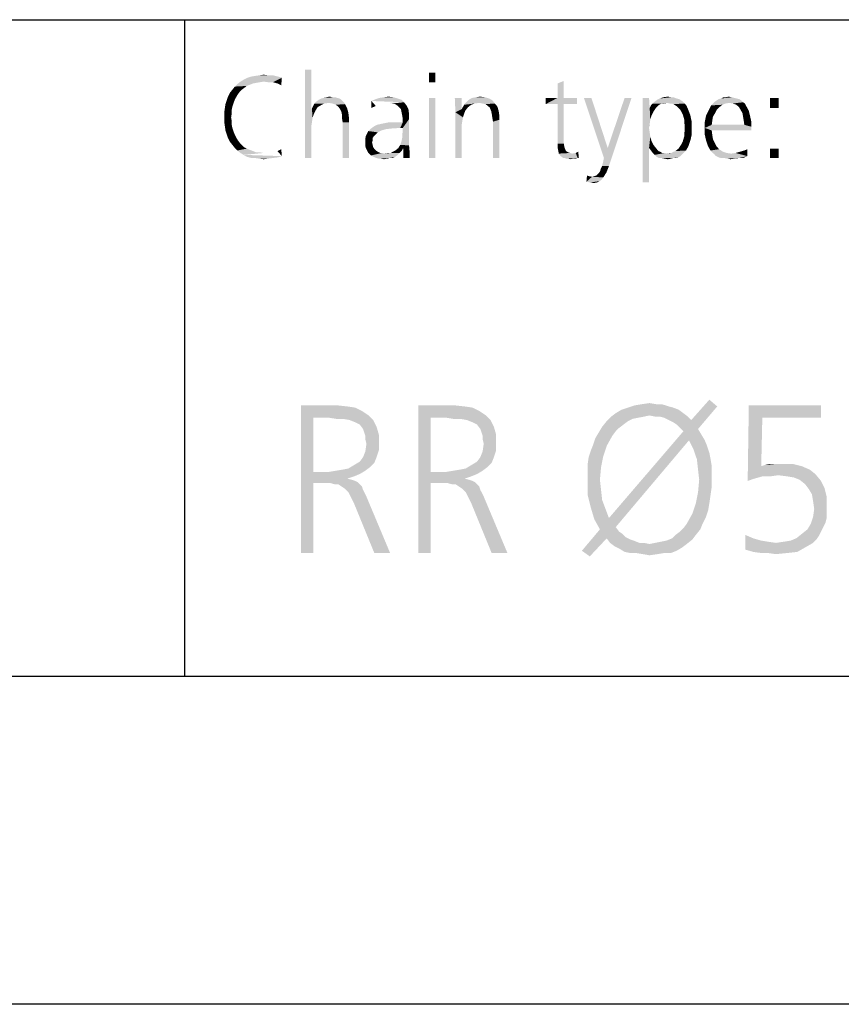
# Model space of a CAD drawing. Extents: x 0 to 210, y 0 to 297.
# Drawn here: x 110 to 135, y 0 to 30 of the extents above; entities that cross this region are included whole.
import ezdxf

# ---------------------------------------------------------------- set-up
doc = ezdxf.new("R2010")
doc.units = 0
doc.header["$LTSCALE"] = 19.36
doc.layers.get('0').update_dxf_attribs({"linetype": 'CONTINUOUS'})

msp = doc.modelspace()

# ---------------------------------------------------------------- linework, layer by layer
at = {"color": 2, "linetype": 'CONTINUOUS'}
for p, q in [((10, 30), (200, 30)), ((115, 30), (115, 10)), ((10, 10), (200, 10))]:
    msp.add_line(p, q, dxfattribs=at)
at = {"color": 7, "linetype": 'CONTINUOUS'}
for p, q in [((10, 30), (200, 30)), ((10, 10), (200, 10)), ((210, 0), (0, 0))]:
    msp.add_line(p, q, dxfattribs=at)
at = {"color": 5, "linetype": 'CONTINUOUS'}
for points in [[(116.706, 28.114), (116.802, 28.171), (117.966, 28.229)], [(117.412, 28.114), (116.706, 28.114), (117.966, 28.229)], [(117.966, 28.229), (116.802, 28.171), (116.916, 28.229)], [(117.851, 28.267), (117.908, 28.248), (116.916, 28.229)], [(117.851, 28.267), (116.916, 28.229), (117.031, 28.267)], [(116.916, 28.229), (117.908, 28.248), (117.966, 28.229)], [(117.775, 28.286), (117.031, 28.267), (117.145, 28.286)], [(117.031, 28.267), (117.775, 28.286), (117.851, 28.267)], [(117.546, 28.305), (117.698, 28.305), (117.145, 28.286)], [(117.546, 28.305), (117.145, 28.286), (117.279, 28.305)], [(117.145, 28.286), (117.698, 28.305), (117.775, 28.286)], [(117.279, 28.305), (117.412, 28.324), (117.546, 28.305)], [(117.546, 28.095), (117.412, 28.114), (117.966, 28.229)], [(117.698, 28.095), (117.546, 28.095), (117.966, 28.229)], [(117.832, 28.057), (117.698, 28.095), (117.966, 28.229)], [(117.832, 28.057), (117.966, 28.229), (117.947, 28)], [(118.863, 28.477), (118.863, 27.294), (118.672, 25.786)], [(118.863, 28.477), (118.672, 25.786), (118.672, 28.477)], [(122.641, 28.381), (122.45, 28.095), (122.45, 28.381)], [(122.45, 28.095), (122.641, 28.381), (122.641, 28.095)], [(116.821, 27.923), (116.458, 27.866), (116.534, 27.962)], [(116.458, 27.866), (116.821, 27.923), (116.744, 27.866)], [(116.992, 28.019), (116.534, 27.962), (116.611, 28.038)], [(116.992, 28.019), (116.897, 27.981), (116.534, 27.962)], [(116.534, 27.962), (116.897, 27.981), (116.821, 27.923)], [(117.412, 28.114), (117.298, 28.095), (116.611, 28.038)], [(117.412, 28.114), (116.611, 28.038), (116.706, 28.114)], [(117.298, 28.095), (117.183, 28.076), (116.611, 28.038)], [(117.183, 28.076), (117.088, 28.057), (116.611, 28.038)], [(116.611, 28.038), (117.088, 28.057), (116.992, 28.019)], [(117.947, 28), (117.947, 28), (117.832, 28.057)], [(126.553, 28.133), (126.363, 28.057), (126.553, 28.133)], [(126.363, 27.618), (126.363, 28.057), (126.553, 28.133)], [(126.363, 27.618), (126.553, 28.133), (126.553, 27.618)], [(116.573, 27.637), (116.286, 27.542), (116.324, 27.656)], [(116.573, 27.637), (116.534, 27.561), (116.286, 27.542)], [(116.63, 27.733), (116.324, 27.656), (116.382, 27.771)], [(116.324, 27.656), (116.63, 27.733), (116.573, 27.637)], [(116.744, 27.866), (116.687, 27.809), (116.382, 27.771)], [(116.744, 27.866), (116.382, 27.771), (116.458, 27.866)], [(116.382, 27.771), (116.687, 27.809), (116.63, 27.733)], [(119.645, 27.618), (119.168, 27.599), (119.244, 27.618)], [(119.168, 27.599), (119.645, 27.618), (119.721, 27.599)], [(119.511, 27.637), (119.588, 27.637), (119.244, 27.618)], [(119.511, 27.637), (119.244, 27.618), (119.321, 27.637)], [(119.244, 27.618), (119.588, 27.637), (119.645, 27.618)], [(119.321, 27.637), (119.416, 27.656), (119.511, 27.637)], [(121.496, 27.599), (120.828, 27.58), (120.943, 27.618)], [(121.363, 27.637), (120.943, 27.618), (121.076, 27.637)], [(120.943, 27.618), (121.363, 27.637), (121.496, 27.599)], [(121.076, 27.637), (121.21, 27.656), (121.363, 27.637)], [(122.641, 27.618), (122.45, 25.786), (122.45, 27.618)], [(122.45, 25.786), (122.641, 27.618), (122.641, 25.786)], [(123.443, 27.618), (123.252, 27.179), (123.233, 27.618)], [(123.443, 27.618), (123.443, 27.275), (123.252, 27.179)], [(124.282, 27.599), (123.691, 27.58), (123.767, 27.618)], [(124.149, 27.637), (123.767, 27.618), (123.882, 27.637)], [(123.767, 27.618), (124.149, 27.637), (124.282, 27.599)], [(123.882, 27.637), (123.996, 27.656), (124.149, 27.637)], [(126.553, 27.618), (126.954, 27.618), (126, 27.427)], [(126.363, 27.618), (126.553, 27.618), (126, 27.427)], [(126.363, 27.618), (126, 27.427), (126, 27.618)], [(126.363, 27.427), (126, 27.427), (126.954, 27.618)], [(126.553, 27.427), (126.363, 27.427), (126.954, 27.618)], [(126.553, 27.427), (126.954, 27.618), (126.954, 27.427)], [(127.393, 27.618), (127.775, 25.786), (127.164, 27.618)], [(127.393, 27.618), (127.889, 26.091), (127.775, 25.786)], [(127.718, 25.538), (127.737, 25.614), (128.615, 27.618)], [(127.718, 25.538), (128.615, 27.618), (127.927, 25.538)], [(127.737, 25.614), (127.775, 25.786), (128.615, 27.618)], [(127.775, 25.786), (127.889, 26.091), (128.615, 27.618)], [(128.615, 27.618), (127.889, 26.091), (128.405, 27.618)], [(129.149, 27.618), (129.168, 27.313), (128.958, 25.042)], [(129.149, 27.618), (128.958, 25.042), (128.958, 27.618)], [(129.817, 27.637), (129.893, 27.637), (129.473, 27.599)], [(129.817, 27.637), (129.473, 27.599), (129.588, 27.637)], [(129.473, 27.599), (129.893, 27.637), (129.989, 27.599)], [(129.588, 27.637), (129.721, 27.656), (129.817, 27.637)], [(131.668, 27.637), (131.744, 27.618), (131.344, 27.599)], [(131.496, 27.637), (131.668, 27.637), (131.344, 27.599)], [(131.496, 27.637), (131.344, 27.599), (131.42, 27.637)], [(131.344, 27.599), (131.744, 27.618), (131.821, 27.599)], [(131.496, 27.637), (131.573, 27.656), (131.668, 27.637)], [(133.099, 27.618), (132.832, 27.313), (132.832, 27.618)], [(132.832, 27.313), (133.099, 27.618), (133.099, 27.313)], [(116.458, 27.351), (116.229, 27.294), (116.248, 27.427)], [(116.229, 27.294), (116.458, 27.351), (116.439, 27.255)], [(116.496, 27.465), (116.248, 27.427), (116.286, 27.542)], [(116.248, 27.427), (116.496, 27.465), (116.458, 27.351)], [(116.286, 27.542), (116.534, 27.561), (116.496, 27.465)], [(119.053, 27.332), (118.882, 27.294), (118.92, 27.37)], [(118.882, 27.294), (119.053, 27.332), (118.996, 27.236)], [(119.263, 27.446), (119.149, 27.389), (118.92, 27.37)], [(119.263, 27.446), (118.92, 27.37), (118.958, 27.446)], [(118.92, 27.37), (119.149, 27.389), (119.053, 27.332)], [(119.397, 27.465), (118.958, 27.446), (119.015, 27.504)], [(118.958, 27.446), (119.397, 27.465), (119.263, 27.446)], [(119.779, 27.561), (119.817, 27.523), (119.015, 27.504)], [(119.779, 27.561), (119.015, 27.504), (119.092, 27.561)], [(119.015, 27.504), (119.817, 27.523), (119.855, 27.484)], [(119.015, 27.504), (119.855, 27.484), (119.397, 27.465)], [(119.721, 27.599), (119.092, 27.561), (119.168, 27.599)], [(119.092, 27.561), (119.721, 27.599), (119.779, 27.561)], [(119.511, 27.446), (119.397, 27.465), (119.855, 27.484)], [(119.511, 27.446), (119.855, 27.484), (119.893, 27.427)], [(119.893, 27.427), (119.607, 27.408), (119.511, 27.446)], [(119.683, 27.351), (119.607, 27.408), (119.893, 27.427)], [(119.683, 27.351), (119.893, 27.427), (119.95, 27.313)], [(119.95, 27.313), (119.74, 27.275), (119.683, 27.351)], [(119.779, 27.198), (119.74, 27.275), (119.95, 27.313)], [(119.779, 27.198), (119.95, 27.313), (119.989, 27.179)], [(121.611, 27.561), (120.695, 27.523), (120.828, 27.58)], [(120.695, 27.523), (121.611, 27.561), (121.687, 27.484)], [(120.695, 27.313), (120.695, 27.313), (120.695, 27.523)], [(120.828, 27.37), (120.695, 27.313), (120.695, 27.523)], [(120.828, 27.37), (120.695, 27.313), (120.695, 27.523)], [(120.828, 27.37), (120.695, 27.313), (120.695, 27.523)], [(120.828, 27.37), (120.695, 27.313), (120.695, 27.523)], [(120.695, 27.313), (120.695, 27.313), (120.695, 27.523)], [(120.828, 27.58), (121.496, 27.599), (121.611, 27.561)], [(121.324, 27.446), (121.229, 27.465), (121.687, 27.484)], [(121.42, 27.427), (121.324, 27.446), (121.687, 27.484)], [(121.477, 27.389), (121.42, 27.427), (121.687, 27.484)], [(121.477, 27.389), (121.687, 27.484), (121.763, 27.389)], [(121.763, 27.389), (121.534, 27.332), (121.477, 27.389)], [(121.592, 27.275), (121.534, 27.332), (121.763, 27.389)], [(121.592, 27.275), (121.763, 27.389), (121.821, 27.275)], [(123.729, 27.408), (123.634, 27.332), (123.443, 27.275)], [(123.729, 27.408), (123.443, 27.275), (123.519, 27.408)], [(123.443, 27.275), (123.634, 27.332), (123.557, 27.236)], [(123.977, 27.465), (123.844, 27.446), (123.519, 27.408)], [(123.977, 27.465), (123.519, 27.408), (123.557, 27.465)], [(123.519, 27.408), (123.844, 27.446), (123.729, 27.408)], [(123.557, 27.465), (123.615, 27.523), (124.378, 27.542)], [(123.977, 27.465), (123.557, 27.465), (124.378, 27.542)], [(124.378, 27.542), (123.615, 27.523), (123.691, 27.58)], [(123.691, 27.58), (124.282, 27.599), (124.378, 27.542)], [(124.073, 27.446), (123.977, 27.465), (124.378, 27.542)], [(124.073, 27.446), (124.378, 27.542), (124.454, 27.446)], [(124.454, 27.446), (124.168, 27.427), (124.073, 27.446)], [(124.244, 27.37), (124.168, 27.427), (124.454, 27.446)], [(124.244, 27.37), (124.454, 27.446), (124.531, 27.351)], [(124.531, 27.351), (124.302, 27.313), (124.244, 27.37)], [(124.34, 27.217), (124.302, 27.313), (124.531, 27.351)], [(124.34, 27.217), (124.531, 27.351), (124.569, 27.217)], [(126.553, 27.427), (126.363, 26.359), (126.363, 27.427)], [(126.363, 26.225), (126.363, 26.359), (126.553, 27.427)], [(126.363, 26.225), (126.553, 27.427), (126.553, 26.225)], [(129.168, 27.313), (129.149, 26.702), (128.958, 25.042)], [(129.168, 27.313), (129.187, 26.95), (129.149, 26.702)], [(129.435, 27.389), (129.168, 27.313), (129.206, 27.389)], [(129.168, 27.313), (129.435, 27.389), (129.359, 27.313)], [(129.168, 27.313), (129.359, 27.313), (129.282, 27.198)], [(129.168, 27.313), (129.282, 27.198), (129.225, 27.084)], [(129.168, 27.313), (129.225, 27.084), (129.187, 26.95)], [(129.55, 27.446), (129.492, 27.427), (129.206, 27.389)], [(129.55, 27.446), (129.206, 27.389), (129.263, 27.446)], [(129.206, 27.389), (129.492, 27.427), (129.435, 27.389)], [(130.179, 27.504), (129.702, 27.465), (129.263, 27.446)], [(130.179, 27.504), (129.263, 27.446), (129.321, 27.504)], [(129.55, 27.446), (129.263, 27.446), (129.702, 27.465)], [(130.122, 27.542), (129.321, 27.504), (129.397, 27.561)], [(129.321, 27.504), (130.122, 27.542), (130.179, 27.504)], [(129.989, 27.599), (130.065, 27.58), (129.397, 27.561)], [(129.989, 27.599), (129.397, 27.561), (129.473, 27.599)], [(129.397, 27.561), (130.065, 27.58), (130.122, 27.542)], [(129.55, 27.446), (129.702, 27.465), (129.626, 27.446)], [(129.779, 27.446), (129.702, 27.465), (130.179, 27.504)], [(129.836, 27.446), (129.779, 27.446), (130.179, 27.504)], [(129.836, 27.446), (130.179, 27.504), (130.237, 27.446)], [(130.237, 27.446), (129.893, 27.427), (129.836, 27.446)], [(129.95, 27.389), (129.893, 27.427), (130.237, 27.446)], [(129.95, 27.389), (130.237, 27.446), (130.294, 27.37)], [(130.294, 27.37), (130.008, 27.351), (129.95, 27.389)], [(130.084, 27.275), (130.008, 27.351), (130.294, 27.37)], [(130.084, 27.275), (130.294, 27.37), (130.351, 27.236)], [(131.286, 27.332), (130.962, 27.236), (131.038, 27.389)], [(131.286, 27.332), (131.21, 27.255), (130.962, 27.236)], [(131.477, 27.446), (131.382, 27.408), (131.038, 27.389)], [(131.477, 27.446), (131.038, 27.389), (131.095, 27.446)], [(131.038, 27.389), (131.382, 27.408), (131.286, 27.332)], [(132.011, 27.484), (131.095, 27.446), (131.153, 27.504)], [(132.011, 27.484), (131.592, 27.465), (131.095, 27.446)], [(131.095, 27.446), (131.592, 27.465), (131.477, 27.446)], [(131.954, 27.542), (131.153, 27.504), (131.21, 27.542)], [(131.153, 27.504), (131.954, 27.542), (132.011, 27.484)], [(131.897, 27.58), (131.21, 27.542), (131.267, 27.58)], [(131.21, 27.542), (131.897, 27.58), (131.954, 27.542)], [(131.821, 27.599), (131.267, 27.58), (131.344, 27.599)], [(131.267, 27.58), (131.821, 27.599), (131.897, 27.58)], [(131.706, 27.446), (131.592, 27.465), (132.011, 27.484)], [(131.706, 27.446), (132.011, 27.484), (132.069, 27.446)], [(132.069, 27.446), (131.802, 27.408), (131.706, 27.446)], [(131.802, 27.408), (132.069, 27.446), (132.107, 27.37)], [(132.107, 27.37), (131.878, 27.351), (131.802, 27.408)], [(131.935, 27.255), (131.878, 27.351), (132.107, 27.37)], [(131.935, 27.255), (132.107, 27.37), (132.183, 27.236)], [(116.439, 27.255), (116.21, 27.16), (116.229, 27.294)], [(116.21, 27.16), (116.439, 27.255), (116.439, 27.141)], [(116.439, 27.141), (116.21, 27.026), (116.21, 27.16)], [(116.21, 27.026), (116.439, 27.141), (116.42, 27.026)], [(116.42, 27.026), (116.439, 26.912), (116.21, 26.893)], [(116.42, 27.026), (116.21, 26.893), (116.21, 27.026)], [(118.882, 27.294), (118.901, 27.007), (118.672, 25.786)], [(118.863, 27.294), (118.882, 27.294), (118.672, 25.786)], [(118.901, 27.007), (118.882, 26.874), (118.672, 25.786)], [(118.882, 27.294), (118.996, 27.236), (118.939, 27.122)], [(118.882, 27.294), (118.939, 27.122), (118.901, 27.007)], [(119.989, 27.179), (119.798, 27.103), (119.779, 27.198)], [(119.798, 27.103), (119.989, 27.179), (120.008, 27.026)], [(120.008, 27.026), (119.798, 26.988), (119.798, 27.103)], [(119.817, 26.874), (119.798, 26.988), (120.008, 27.026)], [(119.817, 26.874), (120.008, 27.026), (120.008, 26.874)], [(121.821, 27.275), (121.611, 27.179), (121.592, 27.275)], [(121.611, 27.179), (121.821, 27.275), (121.84, 27.122)], [(121.84, 27.122), (121.63, 27.084), (121.611, 27.179)], [(121.649, 26.969), (121.63, 27.084), (121.84, 27.122)], [(121.649, 26.969), (121.84, 27.122), (121.84, 26.969)], [(123.443, 27.275), (123.557, 27.236), (123.252, 27.179)], [(123.252, 27.179), (123.557, 27.236), (123.519, 27.141)], [(123.252, 27.179), (123.519, 27.141), (123.481, 27.026)], [(123.481, 27.026), (123.252, 25.786), (123.252, 27.179)], [(123.481, 27.026), (123.462, 26.912), (123.252, 25.786)], [(124.569, 27.217), (124.359, 27.122), (124.34, 27.217)], [(124.359, 27.122), (124.569, 27.217), (124.588, 27.084)], [(124.588, 27.084), (124.378, 27.007), (124.359, 27.122)], [(124.378, 27.007), (124.588, 27.084), (124.588, 26.95)], [(124.588, 26.95), (124.397, 26.893), (124.378, 27.007)], [(130.351, 27.236), (130.122, 27.217), (130.084, 27.275)], [(130.179, 27.103), (130.122, 27.217), (130.351, 27.236)], [(130.179, 27.103), (130.351, 27.236), (130.408, 27.084)], [(130.408, 27.084), (130.218, 26.969), (130.179, 27.103)], [(130.218, 26.969), (130.408, 27.084), (130.447, 26.893)], [(131.095, 27.046), (130.847, 26.893), (130.885, 27.084)], [(131.095, 27.046), (131.076, 26.931), (130.847, 26.893)], [(131.153, 27.141), (130.885, 27.084), (130.962, 27.236)], [(130.885, 27.084), (131.153, 27.141), (131.095, 27.046)], [(130.962, 27.236), (131.21, 27.255), (131.153, 27.141)], [(132.183, 27.236), (131.992, 27.16), (131.935, 27.255)], [(131.992, 27.16), (132.183, 27.236), (132.221, 27.084)], [(132.221, 27.084), (132.011, 27.046), (131.992, 27.16)], [(132.031, 26.931), (132.011, 27.046), (132.221, 27.084)], [(132.031, 26.931), (132.221, 27.084), (132.26, 26.912)], [(116.21, 26.893), (116.439, 26.912), (116.439, 26.797)], [(116.439, 26.797), (116.229, 26.759), (116.21, 26.893)], [(116.229, 26.759), (116.439, 26.797), (116.458, 26.702)], [(116.458, 26.702), (116.248, 26.626), (116.229, 26.759)], [(116.248, 26.626), (116.458, 26.702), (116.496, 26.588)], [(118.882, 26.874), (118.863, 26.759), (118.672, 25.786)], [(118.672, 25.786), (118.863, 26.759), (118.863, 25.786)], [(120.008, 26.874), (119.817, 25.786), (119.817, 26.874)], [(119.817, 25.786), (120.008, 26.874), (120.008, 25.786)], [(121.573, 26.702), (120.656, 26.664), (120.733, 26.721)], [(121.573, 26.702), (121.286, 26.683), (120.656, 26.664)], [(120.733, 26.721), (120.79, 26.759), (121.649, 26.874)], [(121.573, 26.702), (120.733, 26.721), (121.649, 26.874)], [(120.79, 26.759), (120.866, 26.797), (121.649, 26.874)], [(120.866, 26.797), (121.038, 26.836), (121.649, 26.874)], [(121.592, 26.874), (121.649, 26.874), (121.038, 26.836)], [(121.42, 26.874), (121.592, 26.874), (121.038, 26.836)], [(121.42, 26.874), (121.038, 26.836), (121.229, 26.874)], [(121.573, 26.702), (121.649, 26.874), (121.84, 26.969)], [(121.649, 26.702), (121.573, 26.702), (121.84, 26.969)], [(121.573, 26.187), (121.611, 26.301), (121.84, 26.969)], [(121.573, 26.187), (121.84, 26.969), (121.84, 26.168)], [(121.611, 26.301), (121.63, 26.397), (121.84, 26.969)], [(121.63, 26.511), (121.649, 26.588), (121.84, 26.969)], [(121.63, 26.397), (121.63, 26.511), (121.84, 26.969)], [(121.84, 26.969), (121.649, 26.874), (121.649, 26.969)], [(121.649, 26.588), (121.649, 26.702), (121.84, 26.969)], [(123.462, 26.912), (123.443, 26.797), (123.252, 25.786)], [(123.252, 25.786), (123.443, 26.797), (123.443, 25.786)], [(124.397, 25.786), (124.397, 26.893), (124.588, 26.95)], [(124.397, 25.786), (124.588, 26.95), (124.588, 25.786)], [(129.149, 26.702), (129.168, 26.568), (128.958, 25.042)], [(129.187, 26.95), (129.168, 26.817), (129.149, 26.702)], [(130.447, 26.893), (130.237, 26.702), (130.218, 26.969)], [(130.447, 26.702), (130.447, 26.492), (130.218, 26.435)], [(130.447, 26.702), (130.218, 26.435), (130.237, 26.702)], [(130.237, 26.702), (130.447, 26.893), (130.447, 26.702)], [(130.847, 26.893), (131.076, 26.931), (131.057, 26.797)], [(131.057, 26.797), (130.847, 26.702), (130.847, 26.893)], [(132.05, 26.797), (132.26, 26.74), (130.847, 26.702)], [(131.057, 26.797), (132.05, 26.797), (130.847, 26.702)], [(131.057, 26.626), (130.847, 26.702), (132.26, 26.74)], [(131.057, 26.626), (130.847, 26.492), (130.847, 26.702)], [(131.057, 26.626), (132.26, 26.74), (132.26, 26.626)], [(132.26, 26.912), (132.05, 26.797), (132.031, 26.931)], [(132.05, 26.797), (132.26, 26.912), (132.26, 26.74)], [(116.496, 26.588), (116.286, 26.511), (116.248, 26.626)], [(116.286, 26.511), (116.496, 26.588), (116.534, 26.492)], [(116.534, 26.492), (116.324, 26.397), (116.286, 26.511)], [(116.534, 26.492), (116.573, 26.416), (116.324, 26.397)], [(116.324, 26.397), (116.573, 26.416), (116.63, 26.32)], [(120.771, 26.454), (120.733, 26.397), (120.504, 26.359)], [(120.771, 26.454), (120.504, 26.359), (120.523, 26.454)], [(120.809, 26.492), (120.523, 26.454), (120.561, 26.53)], [(120.523, 26.454), (120.809, 26.492), (120.771, 26.454)], [(120.885, 26.568), (120.561, 26.53), (120.599, 26.607)], [(120.561, 26.53), (120.885, 26.568), (120.809, 26.492)], [(121.134, 26.664), (121, 26.626), (120.599, 26.607)], [(121.134, 26.664), (120.599, 26.607), (120.656, 26.664)], [(120.599, 26.607), (121, 26.626), (120.885, 26.568)], [(120.656, 26.664), (121.286, 26.683), (121.134, 26.664)], [(129.168, 26.568), (129.187, 26.435), (128.958, 25.042)], [(129.187, 26.435), (129.149, 26.091), (128.958, 25.042)], [(129.187, 26.435), (129.225, 26.301), (129.149, 26.091)], [(130.408, 26.32), (130.179, 26.301), (130.218, 26.435)], [(130.218, 26.435), (130.447, 26.492), (130.408, 26.32)], [(130.847, 26.492), (131.057, 26.626), (131.076, 26.473)], [(131.076, 26.473), (130.885, 26.32), (130.847, 26.492)], [(131.076, 26.473), (131.095, 26.359), (130.885, 26.32)], [(116.63, 26.32), (116.382, 26.282), (116.324, 26.397)], [(116.382, 26.282), (116.63, 26.32), (116.687, 26.244)], [(116.687, 26.244), (116.458, 26.187), (116.382, 26.282)], [(116.458, 26.187), (116.687, 26.244), (116.744, 26.187)], [(116.744, 26.187), (116.534, 26.091), (116.458, 26.187)], [(116.744, 26.187), (116.821, 26.11), (116.534, 26.091)], [(116.534, 26.091), (116.821, 26.11), (116.897, 26.072)], [(120.504, 26.359), (120.733, 26.397), (120.733, 26.32)], [(120.733, 26.32), (120.504, 26.244), (120.504, 26.359)], [(120.733, 26.32), (120.714, 26.263), (120.504, 26.244)], [(120.504, 26.168), (120.504, 26.244), (120.714, 26.263)], [(120.504, 26.168), (120.714, 26.263), (120.733, 26.168)], [(120.733, 26.168), (120.523, 26.091), (120.504, 26.168)], [(120.733, 26.168), (120.752, 26.11), (120.523, 26.091)], [(120.523, 26.091), (120.752, 26.11), (120.79, 26.053)], [(121.84, 26.168), (121.515, 26.091), (121.573, 26.187)], [(121.649, 26.072), (121.515, 26.091), (121.84, 26.168)], [(121.668, 26.072), (121.649, 26.072), (121.84, 26.168)], [(121.668, 26.072), (121.84, 26.168), (121.859, 25.958)], [(126.553, 26.225), (126.363, 26.11), (126.363, 26.225)], [(126.363, 26.11), (126.553, 26.225), (126.573, 26.11)], [(126.573, 26.11), (126.382, 26.015), (126.363, 26.11)], [(126.382, 26.015), (126.573, 26.11), (126.611, 26.015)], [(129.225, 26.301), (129.282, 26.187), (129.149, 26.091)], [(129.149, 26.091), (129.282, 26.187), (129.359, 26.091)], [(130.351, 26.149), (130.046, 26.072), (130.122, 26.187)], [(130.046, 26.072), (130.351, 26.149), (130.275, 26.015)], [(130.122, 26.187), (130.179, 26.301), (130.408, 26.32)], [(130.122, 26.187), (130.408, 26.32), (130.351, 26.149)], [(130.885, 26.32), (131.095, 26.359), (131.153, 26.244)], [(131.153, 26.244), (130.943, 26.149), (130.885, 26.32)], [(130.943, 26.149), (131.153, 26.244), (131.21, 26.13)], [(131.21, 26.13), (131.019, 26.015), (130.943, 26.149)], [(131.21, 26.13), (131.286, 26.053), (131.019, 26.015)], [(116.897, 26.072), (116.611, 26.015), (116.534, 26.091)], [(116.897, 26.072), (116.992, 26.034), (116.611, 26.015)], [(116.611, 26.015), (116.992, 26.034), (117.088, 25.996)], [(117.088, 25.996), (116.706, 25.939), (116.611, 26.015)], [(117.088, 25.996), (117.183, 25.958), (116.706, 25.939)], [(117.183, 25.958), (117.298, 25.958), (116.706, 25.939)], [(116.706, 25.939), (117.298, 25.958), (117.412, 25.939)], [(117.412, 25.939), (116.802, 25.881), (116.706, 25.939)], [(117.966, 25.843), (116.897, 25.824), (116.802, 25.881)], [(116.897, 25.824), (117.966, 25.843), (117.851, 25.805)], [(117.851, 25.805), (117.031, 25.786), (116.897, 25.824)], [(117.145, 25.786), (117.031, 25.786), (117.851, 25.805)], [(117.145, 25.786), (117.851, 25.805), (117.698, 25.786)], [(117.832, 25.996), (117.947, 26.053), (117.966, 25.843)], [(117.832, 25.996), (117.947, 26.053), (117.966, 25.843)], [(117.832, 25.996), (117.947, 26.053), (117.966, 25.843)], [(117.832, 25.996), (117.947, 26.053), (117.966, 25.843)], [(117.947, 26.053), (117.947, 26.053), (117.966, 25.843)], [(117.947, 26.053), (117.947, 26.053), (117.966, 25.843)], [(120.79, 26.053), (120.561, 26.015), (120.523, 26.091)], [(120.561, 26.015), (120.79, 26.053), (120.828, 26.015)], [(120.828, 26.015), (120.599, 25.939), (120.561, 26.015)], [(120.828, 26.015), (120.885, 25.977), (120.599, 25.939)], [(120.599, 25.939), (120.885, 25.977), (120.962, 25.939)], [(120.962, 25.939), (120.676, 25.862), (120.599, 25.939)], [(121.019, 25.939), (121.095, 25.92), (120.676, 25.862)], [(120.962, 25.939), (121.019, 25.939), (120.676, 25.862)], [(121.095, 25.92), (121.496, 25.881), (120.676, 25.862)], [(120.676, 25.862), (121.496, 25.881), (121.42, 25.824)], [(121.42, 25.824), (120.79, 25.805), (120.676, 25.862)], [(120.847, 25.786), (120.79, 25.805), (121.42, 25.824)], [(121.248, 25.786), (120.847, 25.786), (121.42, 25.824)], [(121.286, 25.939), (121.553, 25.939), (121.095, 25.92)], [(121.286, 25.939), (121.095, 25.92), (121.191, 25.939)], [(121.095, 25.92), (121.553, 25.939), (121.496, 25.881)], [(121.248, 25.786), (121.42, 25.824), (121.344, 25.786)], [(121.286, 25.939), (121.344, 25.977), (121.611, 25.996)], [(121.286, 25.939), (121.611, 25.996), (121.553, 25.939)], [(121.611, 25.996), (121.344, 25.977), (121.42, 26.015)], [(121.649, 26.072), (121.42, 26.015), (121.515, 26.091)], [(121.42, 26.015), (121.649, 26.072), (121.611, 25.996)], [(121.859, 25.958), (121.668, 25.786), (121.668, 26.072)], [(121.668, 25.786), (121.859, 25.958), (121.859, 25.786)], [(126.611, 26.015), (126.401, 25.92), (126.382, 26.015)], [(126.611, 26.015), (126.649, 25.977), (126.401, 25.92)], [(126.649, 25.977), (126.687, 25.958), (126.401, 25.92)], [(126.687, 25.958), (126.744, 25.939), (126.401, 25.92)], [(126.401, 25.92), (126.744, 25.939), (126.802, 25.92)], [(126.802, 25.92), (126.458, 25.843), (126.401, 25.92)], [(126.458, 25.843), (126.802, 25.92), (126.916, 25.939)], [(126.534, 25.786), (126.458, 25.843), (126.916, 25.939)], [(126.573, 25.786), (126.534, 25.786), (126.916, 25.939)], [(126.973, 25.786), (126.573, 25.786), (126.916, 25.939)], [(126.973, 25.786), (126.916, 25.939), (126.992, 25.977)], [(126.973, 25.786), (126.992, 25.977), (127.011, 25.786)], [(128.958, 25.042), (129.149, 26.091), (129.149, 25.042)], [(129.359, 26.091), (129.206, 26.015), (129.149, 26.091)], [(129.206, 26.015), (129.359, 26.091), (129.435, 25.996)], [(129.435, 25.996), (129.263, 25.939), (129.206, 26.015)], [(129.435, 25.996), (129.492, 25.977), (129.263, 25.939)], [(129.263, 25.939), (129.492, 25.977), (129.55, 25.939)], [(129.55, 25.939), (129.321, 25.881), (129.263, 25.939)], [(129.626, 25.939), (129.702, 25.92), (129.321, 25.881)], [(129.55, 25.939), (129.626, 25.939), (129.321, 25.881)], [(129.702, 25.92), (130.16, 25.901), (129.321, 25.881)], [(129.321, 25.881), (130.16, 25.901), (130.103, 25.843)], [(130.103, 25.843), (129.378, 25.824), (129.321, 25.881)], [(129.378, 25.824), (130.103, 25.843), (130.046, 25.805)], [(130.046, 25.805), (129.454, 25.786), (129.378, 25.824)], [(129.531, 25.786), (129.454, 25.786), (130.046, 25.805)], [(129.893, 25.786), (129.531, 25.786), (130.046, 25.805)], [(129.702, 25.92), (129.836, 25.939), (130.218, 25.958)], [(129.702, 25.92), (130.218, 25.958), (130.16, 25.901)], [(129.836, 25.939), (129.702, 25.92), (129.779, 25.939)], [(130.218, 25.958), (129.836, 25.939), (129.893, 25.977)], [(129.893, 25.977), (129.95, 25.996), (130.275, 26.015)], [(129.893, 25.977), (130.275, 26.015), (130.218, 25.958)], [(129.893, 25.786), (130.046, 25.805), (129.969, 25.786)], [(130.275, 26.015), (129.95, 25.996), (130.046, 26.072)], [(131.019, 26.015), (131.286, 26.053), (131.401, 25.977)], [(131.401, 25.977), (131.076, 25.958), (131.019, 26.015)], [(131.076, 25.958), (131.401, 25.977), (131.515, 25.939)], [(131.515, 25.939), (131.134, 25.901), (131.076, 25.958)], [(131.515, 25.939), (131.649, 25.92), (131.134, 25.901)], [(131.191, 25.843), (131.134, 25.901), (131.649, 25.92)], [(131.191, 25.843), (131.649, 25.92), (131.782, 25.939)], [(132.145, 25.843), (131.191, 25.843), (131.782, 25.939)], [(132.145, 25.843), (131.267, 25.805), (131.191, 25.843)], [(131.344, 25.786), (131.267, 25.805), (132.145, 25.843)], [(131.439, 25.786), (131.344, 25.786), (132.145, 25.843)], [(131.897, 25.786), (131.439, 25.786), (132.145, 25.843)], [(132.145, 25.843), (131.782, 25.939), (131.916, 25.977)], [(131.897, 25.786), (132.145, 25.843), (132.011, 25.786)], [(132.145, 25.843), (131.916, 25.977), (132.05, 26.015)], [(132.145, 26.053), (132.05, 26.015), (132.145, 26.053)], [(132.05, 26.015), (132.145, 26.053), (132.145, 25.843)], [(133.099, 26.072), (132.832, 25.786), (132.832, 26.072)], [(132.832, 25.786), (133.099, 26.072), (133.099, 25.786)], [(117.698, 25.786), (117.279, 25.767), (117.145, 25.786)], [(117.279, 25.767), (117.698, 25.786), (117.546, 25.767)], [(117.546, 25.767), (117.412, 25.748), (117.279, 25.767)], [(121.248, 25.786), (120.924, 25.767), (120.847, 25.786)], [(121, 25.767), (120.924, 25.767), (121.248, 25.786)], [(121, 25.767), (121.248, 25.786), (121.172, 25.767)], [(121.172, 25.767), (121.076, 25.748), (121, 25.767)], [(126.973, 25.786), (126.63, 25.767), (126.573, 25.786)], [(126.687, 25.767), (126.63, 25.767), (126.973, 25.786)], [(126.84, 25.767), (126.687, 25.767), (126.973, 25.786)], [(126.84, 25.767), (126.744, 25.748), (126.687, 25.767)], [(126.84, 25.767), (126.973, 25.786), (126.897, 25.767)], [(127.66, 25.385), (127.679, 25.462), (127.927, 25.538)], [(127.66, 25.385), (127.927, 25.538), (127.851, 25.347)], [(127.927, 25.538), (127.679, 25.462), (127.718, 25.538)], [(129.893, 25.786), (129.626, 25.767), (129.531, 25.786)], [(129.626, 25.767), (129.893, 25.786), (129.817, 25.767)], [(129.817, 25.767), (129.721, 25.748), (129.626, 25.767)], [(131.897, 25.786), (131.534, 25.767), (131.439, 25.786)], [(131.534, 25.767), (131.897, 25.786), (131.763, 25.767)], [(131.763, 25.767), (131.63, 25.748), (131.534, 25.767)], [(127.317, 25.233), (127.24, 25.061), (127.26, 25.252)], [(127.317, 25.233), (127.412, 25.213), (127.24, 25.061)], [(127.412, 25.213), (127.756, 25.194), (127.24, 25.061)], [(127.756, 25.194), (127.412, 25.213), (127.489, 25.233)], [(127.489, 25.233), (127.546, 25.252), (127.851, 25.347)], [(127.489, 25.233), (127.851, 25.347), (127.756, 25.194)], [(127.546, 25.252), (127.622, 25.328), (127.851, 25.347)], [(127.851, 25.347), (127.622, 25.328), (127.66, 25.385)], [(127.756, 25.194), (127.698, 25.118), (127.24, 25.061)], [(127.698, 25.118), (127.641, 25.08), (127.24, 25.061)], [(127.355, 25.042), (127.24, 25.061), (127.641, 25.08)], [(127.355, 25.042), (127.641, 25.08), (127.565, 25.042)], [(127.565, 25.042), (127.469, 25.023), (127.355, 25.042)], [(128.924, 18.284), (129.164, 18.319), (129.37, 18.284)], [(131.225, 18.216), (130.435, 17.803), (130.985, 18.422)], [(118.55, 18.25), (119.649, 18.25), (118.927, 17.872)], [(118.927, 17.872), (118.55, 13.75), (118.55, 18.25)], [(119.649, 18.25), (119.958, 18.216), (118.927, 17.872)], [(119.958, 18.216), (120.198, 18.181), (118.927, 17.872)], [(120.198, 18.181), (120.405, 18.078), (118.927, 17.872)], [(120.405, 18.078), (120.611, 17.941), (118.927, 17.872)], [(122.122, 18.25), (123.221, 18.25), (122.5, 17.872)], [(122.5, 17.872), (122.122, 13.75), (122.122, 18.25)], [(123.221, 18.25), (123.531, 18.216), (122.5, 17.872)], [(123.531, 18.216), (123.771, 18.181), (122.5, 17.872)], [(123.771, 18.181), (123.977, 18.078), (122.5, 17.872)], [(123.977, 18.078), (124.183, 17.941), (122.5, 17.872)], [(130.195, 18.01), (129.164, 17.941), (127.996, 17.906)], [(130.195, 18.01), (127.996, 17.906), (128.134, 18.01)], [(130.057, 18.113), (128.134, 18.01), (128.305, 18.113)], [(128.134, 18.01), (130.057, 18.113), (130.195, 18.01)], [(129.885, 18.181), (128.305, 18.113), (128.511, 18.181)], [(128.305, 18.113), (129.885, 18.181), (130.057, 18.113)], [(129.748, 18.216), (128.511, 18.181), (128.718, 18.25)], [(128.511, 18.181), (129.748, 18.216), (129.885, 18.181)], [(129.37, 18.284), (129.542, 18.284), (128.718, 18.25)], [(129.37, 18.284), (128.718, 18.25), (128.924, 18.284)], [(128.718, 18.25), (129.542, 18.284), (129.748, 18.216)], [(129.336, 17.906), (129.164, 17.941), (130.195, 18.01)], [(129.473, 17.906), (129.336, 17.906), (130.195, 18.01)], [(129.473, 17.906), (130.195, 18.01), (130.332, 17.906)], [(130.092, 17.563), (130.435, 17.803), (131.225, 18.216)], [(130.092, 17.563), (131.225, 18.216), (130.641, 17.529)], [(132.599, 17.872), (132.153, 15.948), (132.187, 18.25)], [(132.187, 18.25), (134.385, 18.25), (132.599, 17.872)], [(132.599, 17.872), (134.385, 18.25), (134.385, 17.872)], [(118.927, 17.872), (118.927, 16.223), (118.55, 13.75)], [(119.408, 17.872), (118.927, 17.872), (120.611, 17.941)], [(119.615, 17.838), (119.408, 17.872), (120.611, 17.941)], [(119.821, 17.838), (119.615, 17.838), (120.611, 17.941)], [(120.027, 17.803), (119.821, 17.838), (120.611, 17.941)], [(120.027, 17.803), (120.611, 17.941), (120.748, 17.803)], [(120.748, 17.803), (120.198, 17.735), (120.027, 17.803)], [(120.336, 17.666), (120.198, 17.735), (120.748, 17.803)], [(120.336, 17.666), (120.748, 17.803), (120.851, 17.597)], [(122.5, 17.872), (122.5, 16.223), (122.122, 13.75)], [(122.981, 17.872), (122.5, 17.872), (124.183, 17.941)], [(123.187, 17.838), (122.981, 17.872), (124.183, 17.941)], [(123.393, 17.838), (123.187, 17.838), (124.183, 17.941)], [(123.599, 17.803), (123.393, 17.838), (124.183, 17.941)], [(123.599, 17.803), (124.183, 17.941), (124.321, 17.803)], [(124.321, 17.803), (123.771, 17.735), (123.599, 17.803)], [(123.908, 17.666), (123.771, 17.735), (124.321, 17.803)], [(123.908, 17.666), (124.321, 17.803), (124.424, 17.597)], [(128.511, 17.769), (128.374, 17.666), (127.721, 17.597)], [(128.511, 17.769), (127.721, 17.597), (127.859, 17.769)], [(128.992, 17.906), (128.821, 17.872), (127.859, 17.769)], [(128.992, 17.906), (127.859, 17.769), (127.996, 17.906)], [(128.821, 17.872), (128.649, 17.838), (127.859, 17.769)], [(127.859, 17.769), (128.649, 17.838), (128.511, 17.769)], [(127.996, 17.906), (129.164, 17.941), (128.992, 17.906)], [(130.332, 17.906), (129.611, 17.872), (129.473, 17.906)], [(129.748, 17.803), (129.611, 17.872), (130.332, 17.906)], [(129.748, 17.803), (130.332, 17.906), (130.435, 17.803)], [(130.435, 17.803), (129.885, 17.735), (129.748, 17.803)], [(129.989, 17.666), (129.885, 17.735), (130.435, 17.803)], [(130.092, 17.563), (129.989, 17.666), (130.435, 17.803)], [(132.599, 17.872), (132.565, 16.395), (132.153, 15.948)], [(120.851, 17.597), (120.439, 17.529), (120.336, 17.666)], [(120.473, 17.426), (120.439, 17.529), (120.851, 17.597)], [(120.473, 17.426), (120.851, 17.597), (120.92, 17.357)], [(120.92, 17.357), (120.508, 17.323), (120.473, 17.426)], [(124.424, 17.597), (124.011, 17.529), (123.908, 17.666)], [(124.046, 17.426), (124.011, 17.529), (124.424, 17.597)], [(124.046, 17.426), (124.424, 17.597), (124.492, 17.357)], [(124.492, 17.357), (124.08, 17.323), (124.046, 17.426)], [(128.031, 17.323), (127.515, 17.254), (127.618, 17.426)], [(128.237, 17.563), (127.618, 17.426), (127.721, 17.597)], [(128.237, 17.563), (128.134, 17.46), (127.618, 17.426)], [(127.618, 17.426), (128.134, 17.46), (128.031, 17.323)], [(127.721, 17.597), (128.374, 17.666), (128.237, 17.563)], [(130.366, 17.185), (127.927, 14.815), (130.195, 17.46)], [(130.641, 17.529), (130.195, 17.46), (130.092, 17.563)], [(130.195, 17.46), (130.641, 17.529), (130.744, 17.357)], [(130.195, 17.46), (130.744, 17.357), (130.366, 17.185)], [(120.508, 17.219), (120.508, 17.323), (120.92, 17.357)], [(120.542, 17.082), (120.508, 17.219), (120.92, 17.357)], [(120.542, 17.082), (120.92, 17.357), (120.92, 17.082)], [(124.08, 17.219), (124.08, 17.323), (124.492, 17.357)], [(124.115, 17.082), (124.08, 17.219), (124.492, 17.357)], [(124.115, 17.082), (124.492, 17.357), (124.492, 17.082)], [(127.447, 17.048), (127.515, 17.254), (128.031, 17.323)], [(127.447, 17.048), (128.031, 17.323), (127.859, 17.013)], [(127.927, 14.815), (130.366, 17.185), (128.134, 14.54)], [(130.366, 17.185), (130.744, 17.357), (130.847, 17.185)], [(130.847, 17.185), (130.504, 16.91), (130.366, 17.185)], [(130.847, 17.185), (130.916, 17.013), (130.504, 16.91)], [(120.439, 16.67), (120.508, 16.842), (120.92, 16.876)], [(120.439, 16.67), (120.92, 16.876), (120.851, 16.67)], [(120.92, 17.082), (120.92, 16.876), (120.508, 16.842)], [(120.92, 17.082), (120.508, 16.842), (120.542, 17.082)], [(124.011, 16.67), (124.08, 16.842), (124.492, 16.876)], [(124.011, 16.67), (124.492, 16.876), (124.424, 16.67)], [(124.492, 17.082), (124.492, 16.876), (124.08, 16.842)], [(124.492, 17.082), (124.08, 16.842), (124.115, 17.082)], [(127.756, 16.704), (127.309, 16.67), (127.378, 16.876)], [(127.859, 17.013), (127.378, 16.876), (127.447, 17.048)], [(127.378, 16.876), (127.859, 17.013), (127.756, 16.704)], [(130.504, 16.91), (130.916, 17.013), (130.985, 16.807)], [(130.985, 16.807), (130.607, 16.601), (130.504, 16.91)], [(130.985, 16.807), (131.019, 16.635), (130.607, 16.601)], [(120.782, 16.498), (120.164, 16.429), (120.336, 16.532)], [(120.851, 16.67), (120.336, 16.532), (120.439, 16.67)], [(120.336, 16.532), (120.851, 16.67), (120.782, 16.498)], [(124.355, 16.498), (123.737, 16.429), (123.908, 16.532)], [(124.424, 16.67), (123.908, 16.532), (124.011, 16.67)], [(123.908, 16.532), (124.424, 16.67), (124.355, 16.498)], [(127.275, 16.429), (127.309, 16.67), (127.756, 16.704)], [(127.275, 16.429), (127.756, 16.704), (127.687, 16.361)], [(130.607, 16.601), (131.019, 16.635), (131.053, 16.429)], [(131.053, 16.429), (130.641, 16.292), (130.607, 16.601)], [(118.927, 16.223), (118.927, 15.88), (118.55, 13.75)], [(119.408, 16.223), (120.336, 16.155), (118.927, 15.88)], [(118.927, 16.223), (119.408, 16.223), (118.927, 15.88)], [(120.508, 16.258), (119.408, 16.223), (119.615, 16.258)], [(119.408, 16.223), (120.508, 16.258), (120.336, 16.155)], [(119.615, 16.258), (119.821, 16.292), (120.645, 16.361)], [(119.615, 16.258), (120.645, 16.361), (120.508, 16.258)], [(119.821, 16.292), (119.992, 16.326), (120.645, 16.361)], [(120.645, 16.361), (119.992, 16.326), (120.164, 16.429)], [(120.164, 16.429), (120.782, 16.498), (120.645, 16.361)], [(122.5, 16.223), (122.5, 15.88), (122.122, 13.75)], [(122.981, 16.223), (123.908, 16.155), (122.5, 15.88)], [(122.5, 16.223), (122.981, 16.223), (122.5, 15.88)], [(124.08, 16.258), (122.981, 16.223), (123.187, 16.258)], [(122.981, 16.223), (124.08, 16.258), (123.908, 16.155)], [(123.187, 16.258), (123.393, 16.292), (124.218, 16.361)], [(123.187, 16.258), (124.218, 16.361), (124.08, 16.258)], [(123.393, 16.292), (123.565, 16.326), (124.218, 16.361)], [(124.218, 16.361), (123.565, 16.326), (123.737, 16.429)], [(123.737, 16.429), (124.355, 16.498), (124.218, 16.361)], [(127.687, 16.361), (127.275, 16.223), (127.275, 16.429)], [(127.275, 15.983), (127.275, 16.223), (127.687, 16.361)], [(127.275, 15.983), (127.687, 16.361), (127.653, 15.983)], [(130.641, 16.292), (131.053, 16.429), (131.053, 16.223)], [(131.053, 16.223), (130.676, 15.983), (130.641, 16.292)], [(130.676, 15.983), (131.053, 16.223), (131.053, 15.983)], [(132.565, 16.395), (132.359, 16.017), (132.153, 15.948)], [(132.565, 16.395), (132.599, 16.086), (132.359, 16.017)], [(132.565, 16.395), (132.668, 16.429), (133.527, 16.464)], [(132.565, 16.395), (133.527, 16.464), (133.802, 16.395)], [(132.565, 16.395), (133.802, 16.395), (132.599, 16.086)], [(133.802, 16.395), (134.042, 16.292), (132.599, 16.086)], [(134.042, 16.292), (133.08, 16.12), (132.599, 16.086)], [(133.218, 16.464), (133.527, 16.464), (132.668, 16.429)], [(133.011, 16.464), (133.218, 16.464), (132.668, 16.429)], [(133.011, 16.464), (132.668, 16.429), (132.805, 16.464)], [(134.042, 16.292), (134.214, 16.155), (133.08, 16.12)], [(120.336, 16.155), (120.164, 16.086), (118.927, 15.88)], [(120.164, 16.086), (119.958, 16.017), (118.927, 15.88)], [(119.958, 16.017), (120.095, 15.983), (118.927, 15.88)], [(119.958, 16.017), (119.958, 16.017), (118.927, 15.88)], [(120.095, 15.983), (120.198, 15.948), (118.927, 15.88)], [(120.198, 15.948), (120.267, 15.914), (118.927, 15.88)], [(119.305, 15.88), (118.927, 15.88), (120.267, 15.914)], [(119.443, 15.88), (119.305, 15.88), (120.267, 15.914)], [(119.58, 15.845), (119.443, 15.88), (120.267, 15.914)], [(119.683, 15.845), (119.58, 15.845), (120.267, 15.914)], [(119.683, 15.845), (120.267, 15.914), (120.336, 15.845)], [(123.908, 16.155), (123.737, 16.086), (122.5, 15.88)], [(123.737, 16.086), (123.531, 16.017), (122.5, 15.88)], [(123.531, 16.017), (123.668, 15.983), (122.5, 15.88)], [(123.531, 16.017), (123.531, 16.017), (122.5, 15.88)], [(123.668, 15.983), (123.771, 15.948), (122.5, 15.88)], [(123.771, 15.948), (123.84, 15.914), (122.5, 15.88)], [(122.878, 15.88), (122.5, 15.88), (123.84, 15.914)], [(123.015, 15.88), (122.878, 15.88), (123.84, 15.914)], [(123.153, 15.845), (123.015, 15.88), (123.84, 15.914)], [(123.256, 15.845), (123.153, 15.845), (123.84, 15.914)], [(123.256, 15.845), (123.84, 15.914), (123.908, 15.845)], [(127.653, 15.983), (127.687, 15.674), (127.275, 15.536)], [(127.653, 15.983), (127.275, 15.536), (127.275, 15.983)], [(131.053, 15.983), (131.053, 15.742), (130.641, 15.605)], [(131.053, 15.983), (130.641, 15.605), (130.676, 15.983)], [(132.599, 16.086), (133.08, 16.12), (132.84, 16.086)], [(133.355, 16.086), (133.08, 16.12), (134.214, 16.155)], [(133.561, 16.052), (133.355, 16.086), (134.214, 16.155)], [(133.733, 15.983), (133.561, 16.052), (134.214, 16.155)], [(133.733, 15.983), (134.214, 16.155), (134.385, 15.948)], [(134.385, 15.948), (133.905, 15.845), (133.733, 15.983)], [(133.905, 15.845), (134.385, 15.948), (134.489, 15.742)], [(118.55, 13.75), (118.927, 15.88), (118.927, 13.75)], [(120.336, 15.845), (119.786, 15.777), (119.683, 15.845)], [(119.786, 15.777), (120.336, 15.845), (120.405, 15.777)], [(120.405, 15.777), (119.889, 15.708), (119.786, 15.777)], [(119.889, 15.708), (120.405, 15.777), (120.439, 15.674)], [(120.439, 15.674), (119.992, 15.605), (119.889, 15.708)], [(120.061, 15.468), (119.992, 15.605), (120.439, 15.674)], [(120.061, 15.468), (120.439, 15.674), (120.542, 15.468)], [(122.122, 13.75), (122.5, 15.88), (122.5, 13.75)], [(123.908, 15.845), (123.359, 15.777), (123.256, 15.845)], [(123.359, 15.777), (123.908, 15.845), (123.977, 15.777)], [(123.977, 15.777), (123.462, 15.708), (123.359, 15.777)], [(123.462, 15.708), (123.977, 15.777), (124.011, 15.674)], [(124.011, 15.674), (123.565, 15.605), (123.462, 15.708)], [(123.634, 15.468), (123.565, 15.605), (124.011, 15.674)], [(123.634, 15.468), (124.011, 15.674), (124.115, 15.468)], [(127.275, 15.536), (127.687, 15.674), (127.721, 15.365)], [(131.019, 15.502), (130.573, 15.261), (130.641, 15.605)], [(130.641, 15.605), (131.053, 15.742), (131.019, 15.502)], [(134.489, 15.742), (134.008, 15.708), (133.905, 15.845)], [(134.111, 15.536), (134.008, 15.708), (134.489, 15.742)], [(134.111, 15.536), (134.489, 15.742), (134.557, 15.468)], [(120.542, 15.468), (120.164, 15.261), (120.061, 15.468)], [(120.782, 13.75), (120.164, 15.261), (120.542, 15.468)], [(120.782, 13.75), (120.542, 15.468), (121.263, 13.75)], [(124.115, 15.468), (123.737, 15.261), (123.634, 15.468)], [(124.355, 13.75), (123.737, 15.261), (124.115, 15.468)], [(124.355, 13.75), (124.115, 15.468), (124.836, 13.75)], [(127.721, 15.365), (127.378, 15.124), (127.275, 15.536)], [(127.378, 15.124), (127.721, 15.365), (127.824, 15.09)], [(130.573, 15.261), (131.019, 15.502), (130.985, 15.261)], [(134.557, 15.468), (134.145, 15.33), (134.111, 15.536)], [(134.145, 15.33), (134.557, 15.468), (134.557, 15.193)], [(134.557, 15.193), (134.179, 15.09), (134.145, 15.33)], [(127.824, 15.09), (127.481, 14.781), (127.378, 15.124)], [(127.824, 15.09), (127.927, 14.815), (127.481, 14.781)], [(130.985, 15.261), (130.95, 15.055), (130.469, 14.952)], [(130.985, 15.261), (130.469, 14.952), (130.573, 15.261)], [(130.469, 14.952), (130.95, 15.055), (130.882, 14.849)], [(134.557, 14.987), (134.145, 14.849), (134.179, 15.09)], [(134.179, 15.09), (134.557, 15.193), (134.557, 14.987)], [(128.134, 14.54), (127.481, 14.781), (127.927, 14.815)], [(128.134, 14.54), (127.653, 14.471), (127.481, 14.781)], [(130.882, 14.849), (130.298, 14.643), (130.469, 14.952)], [(130.298, 14.643), (130.882, 14.849), (130.779, 14.643)], [(134.557, 14.815), (134.076, 14.643), (134.145, 14.849)], [(134.557, 14.815), (134.523, 14.677), (134.076, 14.643)], [(134.145, 14.849), (134.557, 14.987), (134.557, 14.815)], [(128.237, 14.403), (127.103, 13.819), (127.653, 14.471)], [(128.237, 14.403), (127.859, 14.197), (127.103, 13.819)], [(127.653, 14.471), (128.134, 14.54), (128.237, 14.403)], [(128.237, 14.403), (128.34, 14.334), (127.859, 14.197)], [(129.954, 14.3), (130.092, 14.403), (130.71, 14.471)], [(129.954, 14.3), (130.71, 14.471), (130.573, 14.3)], [(130.71, 14.471), (130.092, 14.403), (130.195, 14.506)], [(130.779, 14.643), (130.195, 14.506), (130.298, 14.643)], [(130.195, 14.506), (130.779, 14.643), (130.71, 14.471)], [(134.385, 14.403), (133.802, 14.334), (133.973, 14.471)], [(133.802, 14.334), (134.385, 14.403), (134.317, 14.265)], [(134.454, 14.54), (133.973, 14.471), (134.076, 14.643)], [(133.973, 14.471), (134.454, 14.54), (134.385, 14.403)], [(134.076, 14.643), (134.523, 14.677), (134.454, 14.54)], [(127.103, 13.819), (127.859, 14.197), (127.344, 13.647)], [(128.34, 14.334), (128.443, 14.231), (127.859, 14.197)], [(127.859, 14.197), (128.443, 14.231), (128.58, 14.162)], [(128.58, 14.162), (127.962, 14.059), (127.859, 14.197)], [(128.58, 14.162), (128.683, 14.128), (127.962, 14.059)], [(127.962, 14.059), (128.683, 14.128), (128.855, 14.059)], [(129.164, 14.025), (129.336, 14.059), (130.469, 14.162)], [(129.164, 14.025), (130.469, 14.162), (130.298, 14.025)], [(129.336, 14.059), (129.508, 14.094), (130.469, 14.162)], [(129.508, 14.094), (129.679, 14.128), (130.469, 14.162)], [(130.469, 14.162), (129.679, 14.128), (129.851, 14.197)], [(130.573, 14.3), (129.851, 14.197), (129.954, 14.3)], [(129.851, 14.197), (130.573, 14.3), (130.469, 14.162)], [(132.084, 14.3), (132.084, 14.3), (132.324, 14.197)], [(132.324, 14.197), (132.084, 13.853), (132.084, 14.3)], [(132.324, 14.197), (132.565, 14.128), (132.084, 13.853)], [(132.565, 14.128), (132.771, 14.094), (132.084, 13.853)], [(133.011, 14.059), (133.252, 14.094), (134.248, 14.162)], [(133.011, 14.059), (134.248, 14.162), (134.145, 14.059)], [(133.252, 14.094), (133.458, 14.128), (134.248, 14.162)], [(134.248, 14.162), (133.458, 14.128), (133.63, 14.197)], [(134.317, 14.265), (133.63, 14.197), (133.802, 14.334)], [(133.63, 14.197), (134.317, 14.265), (134.248, 14.162)], [(128.855, 14.059), (128.099, 13.956), (127.962, 14.059)], [(128.992, 14.059), (129.164, 14.025), (128.099, 13.956)], [(128.855, 14.059), (128.992, 14.059), (128.099, 13.956)], [(129.164, 14.025), (130.298, 14.025), (128.099, 13.956)], [(128.099, 13.956), (130.298, 14.025), (130.16, 13.922)], [(130.16, 13.922), (128.237, 13.887), (128.099, 13.956)], [(128.237, 13.887), (130.16, 13.922), (129.989, 13.819)], [(129.989, 13.819), (128.408, 13.784), (128.237, 13.887)], [(128.58, 13.75), (128.408, 13.784), (129.989, 13.819)], [(128.752, 13.75), (128.58, 13.75), (129.989, 13.819)], [(129.611, 13.75), (128.752, 13.75), (129.989, 13.819)], [(129.611, 13.75), (129.989, 13.819), (129.817, 13.75)], [(132.771, 14.094), (133.011, 14.059), (132.084, 13.853)], [(134.145, 14.059), (133.905, 13.922), (132.084, 13.853)], [(133.011, 14.059), (134.145, 14.059), (132.084, 13.853)], [(132.324, 13.784), (132.084, 13.853), (133.905, 13.922)], [(132.324, 13.784), (133.905, 13.922), (133.664, 13.784)], [(129.611, 13.75), (128.958, 13.716), (128.752, 13.75)], [(128.958, 13.716), (129.611, 13.75), (129.405, 13.716)], [(129.405, 13.716), (129.164, 13.681), (128.958, 13.716)], [(133.664, 13.784), (132.565, 13.75), (132.324, 13.784)], [(132.771, 13.75), (132.565, 13.75), (133.664, 13.784)], [(132.771, 13.75), (133.664, 13.784), (133.355, 13.75)], [(133.355, 13.75), (133.011, 13.716), (132.771, 13.75)]]:
    msp.add_solid(points, dxfattribs=at)

doc.saveas('drawing.dxf')
